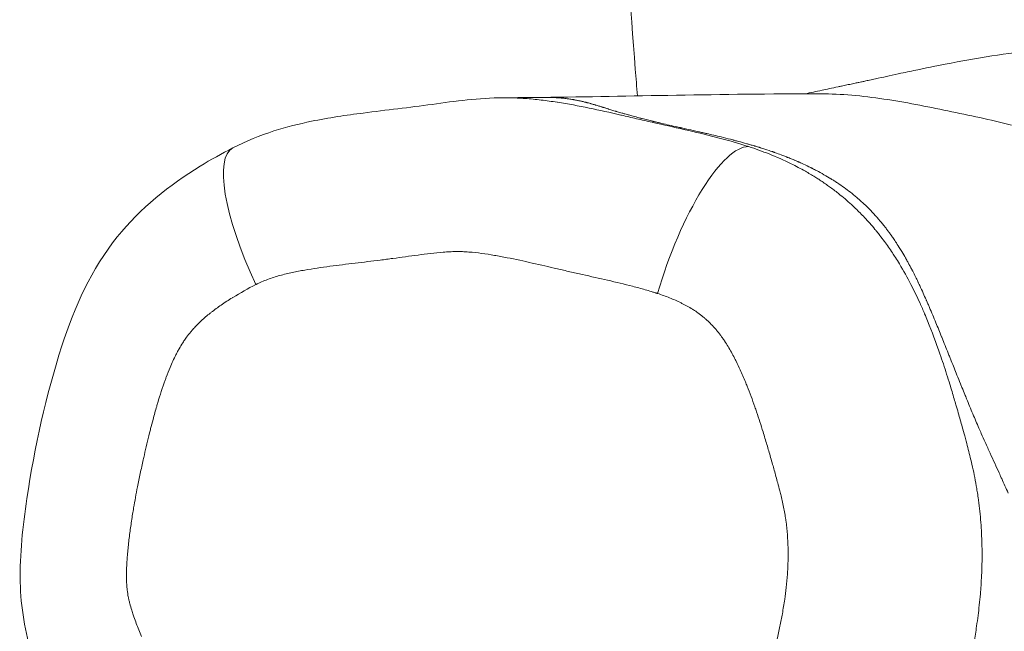
# Model space of a CAD drawing. Extents: x -48721 to -31920, y 17749 to 29629.
# Drawn here: x -39400 to -39319, y 23125 to 23175 of the extents above; entities that cross this region are included whole.
import ezdxf

# ---------------------------------------------------------------- set-up
doc = ezdxf.new("R2010")
doc.units = 0
doc.header["$MEASUREMENT"] = 0
doc.layers.add('外形線', color=7, linetype='CONTINUOUS', lineweight=18)

msp = doc.modelspace()

# ---------------------------------------------------------------- linework, layer by layer
at = {"layer": '外形線', "extrusion": (-2.21543e-16, -9.0189e-29, -1)}
msp.add_ellipse((-39376.602, 23153.579), major_axis=(-5.813, 11.291), ratio=0.277531, start_param=-1.428868, end_param=0, dxfattribs=at)
at = {"layer": '外形線'}
msp.add_ellipse((-39343.433, 23152.847), major_axis=(3.943, 12.072), ratio=0.295106, start_param=0.094341, end_param=1.666888, dxfattribs=at)
for points, knots in [([(-39349.018, 23169.162), (-39349.075, 23169.898), (-39349.133, 23170.635), (-39349.592, 23176.554), (-39349.969, 23181.753), (-39350.146, 23186.954)], [9.755679, 9.755679, 9.755679, 9.755679, 9.977433, 9.977433, 11.538613, 11.538613, 11.538613, 11.538613]), ([(-39335.149, 23169.332), (-39334.724, 23169.426), (-39334.275, 23169.524), (-39333.379, 23169.717), (-39332.967, 23169.805), (-39332.343, 23169.936), (-39332.254, 23169.954), (-39332.028, 23170.002), (-39331.878, 23170.033), (-39331.645, 23170.082), (-39331.565, 23170.098), (-39331.406, 23170.132), (-39331.325, 23170.149), (-39331.174, 23170.18), (-39331.102, 23170.195), (-39330.908, 23170.236), (-39330.805, 23170.258), (-39330.644, 23170.292), (-39330.588, 23170.304), (-39330.434, 23170.337), (-39330.343, 23170.356), (-39330.178, 23170.392), (-39330.117, 23170.405), (-39329.987, 23170.433), (-39329.916, 23170.449), (-39329.768, 23170.481), (-39329.69, 23170.498), (-39329.453, 23170.55), (-39329.29, 23170.585), (-39328.818, 23170.688), (-39328.512, 23170.755), (-39327.884, 23170.891), (-39327.562, 23170.961), (-39326.764, 23171.132), (-39326.309, 23171.229), (-39324.896, 23171.524), (-39323.998, 23171.705), (-39320.487, 23172.373), (-39318.037, 23172.752), (-39313.961, 23173.139), (-39312.325, 23173.225), (-39310.702, 23173.225)], [5.331527, 5.331527, 5.331527, 5.331527, 5.626259, 5.626259, 5.853318, 5.853318, 5.889148, 5.889148, 5.93831, 5.93831, 5.96266, 5.96266, 5.987129, 5.987129, 6.011614, 6.011614, 6.061212, 6.061212, 6.109678, 6.109678, 6.158393, 6.158393, 6.182687, 6.182687, 6.207034, 6.207034, 6.2314, 6.2314, 6.280424, 6.280424, 6.378302, 6.378302, 6.492764, 6.492764, 6.68156, 6.68156, 7.101121, 7.101121, 8.35928, 8.35928, 9.211453, 9.211453, 9.211453, 9.211453]), ([(-39382.415, 23164.87), (-39381.343, 23165.422), (-39380.183, 23165.895), (-39378.001, 23166.591), (-39376.963, 23166.85), (-39374.498, 23167.357), (-39373.067, 23167.566), (-39369.732, 23167.995), (-39367.857, 23168.202), (-39364.066, 23168.727), (-39362.093, 23168.993), (-39360.104, 23169.007)], [0, 0, 0, 0, 0.369853, 0.369853, 0.695093, 0.695093, 1.141367, 1.141367, 1.744701, 1.744701, 2.348789, 2.348789, 2.348789, 2.348789]), ([(-39353.753, 23168.744), (-39353.758, 23168.745), (-39353.763, 23168.746), (-39353.768, 23168.747), (-39353.773, 23168.748), (-39353.779, 23168.75), (-39353.785, 23168.751)], [0.4919870085, 0.4919870085, 0.4919870085, 0.4919870085, 0.492132188, 0.492132188, 0.492132188, 0.4922773676, 0.4922773676, 0.4922773676, 0.4922773676]), ([(-39333.88, 23169.333), (-39333.031, 23169.333), (-39332.175, 23169.293), (-39331.318, 23169.22), (-39330.433, 23169.145), (-39329.547, 23169.036), (-39328.659, 23168.904), (-39327.779, 23168.773), (-39326.898, 23168.62), (-39326.016, 23168.453)], [0.5005673, 0.5005673, 0.5005673, 0.5005673, 0.561629, 0.561629, 0.561629, 0.6245871, 0.6245871, 0.6245871, 0.686969, 0.686969, 0.686969, 0.686969]), ([(-39353.1, 23168.584), (-39353.101, 23168.584), (-39353.103, 23168.584), (-39353.105, 23168.585), (-39353.108, 23168.586), (-39353.111, 23168.587), (-39353.114, 23168.588)], [0.4863613016, 0.4863613016, 0.4863613016, 0.4863613016, 0.4863975965, 0.4863975965, 0.4863975965, 0.4864701863, 0.4864701863, 0.4864701863, 0.4864701863]), ([(-39345.413, 23166.528), (-39345.438, 23166.533), (-39345.463, 23166.539), (-39345.488, 23166.545), (-39345.513, 23166.55), (-39345.543, 23166.557), (-39345.571, 23166.563)], [0.4449488402, 0.4449488402, 0.4449488402, 0.4449488402, 0.4452391992, 0.4452391992, 0.4452391992, 0.4455295583, 0.4455295583, 0.4455295583, 0.4455295583]), ([(-39359.865, 23088.703), (-39364.251, 23088.757), (-39368.693, 23089.581), (-39376.85, 23092.583), (-39380.697, 23094.701), (-39385.966, 23098.76), (-39387.707, 23100.354), (-39390.539, 23103.581), (-39391.702, 23105.176), (-39393.382, 23108.175), (-39393.967, 23109.551), (-39395.367, 23113.463), (-39396.259, 23115.964), (-39397.877, 23119.891), (-39398.484, 23121.365), (-39399.578, 23124.862), (-39399.936, 23126.949), (-39400.019, 23131.329), (-39399.768, 23133.639), (-39398.781, 23140.18), (-39397.855, 23144.413), (-39395.51, 23151.72), (-39394.07, 23154.898), (-39390.07, 23159.87), (-39387.647, 23161.808), (-39384.229, 23163.9), (-39383.327, 23164.401), (-39382.415, 23164.87)], [0, 0, 0, 0, 1.347533, 1.347533, 2.663901, 2.663901, 3.373817, 3.373817, 3.962475, 3.962475, 4.408039, 4.408039, 5.213335, 5.213335, 5.691816, 5.691816, 6.314109, 6.314109, 7.005852, 7.005852, 8.300189, 8.300189, 9.313932, 9.313932, 10.221595, 10.221595, 10.536365, 10.536365, 10.536365, 10.536365]), ([(-39339.841, 23165.173), (-39339.866, 23165.18), (-39339.891, 23165.187), (-39339.915, 23165.194), (-39339.928, 23165.198), (-39339.94, 23165.201), (-39339.952, 23165.204)], [0.4252044238, 0.4252044238, 0.4252044238, 0.4252044238, 0.4254947829, 0.4254947829, 0.4254947829, 0.4256399624, 0.4256399624, 0.4256399624, 0.4256399624]), ([(-39338.884, 23164.888), (-39338.887, 23164.889), (-39338.897, 23164.892), (-39338.905, 23164.895), (-39338.912, 23164.897), (-39338.92, 23164.899), (-39338.928, 23164.902)], [0.4218652946, 0.4218652946, 0.4218652946, 0.4218652946, 0.4219378844, 0.4219378844, 0.4219378844, 0.4220104741, 0.4220104741, 0.4220104741, 0.4220104741]), ([(-39337.685, 23164.489), (-39337.718, 23164.501), (-39337.751, 23164.513), (-39337.785, 23164.525), (-39337.802, 23164.531), (-39337.825, 23164.539), (-39337.845, 23164.546)], [0.4176550882, 0.4176550882, 0.4176550882, 0.4176550882, 0.4179454472, 0.4179454472, 0.4179454472, 0.4180906268, 0.4180906268, 0.4180906268, 0.4180906268]), ([(-39363.469, 23156.3), (-39363.513, 23156.302), (-39363.557, 23156.303), (-39363.601, 23156.304), (-39363.645, 23156.305), (-39363.689, 23156.306), (-39363.733, 23156.307)], [0.0172946739, 0.0172946739, 0.0172946739, 0.0172946739, 0.017434147, 0.017434147, 0.017434147, 0.0175736202, 0.0175736202, 0.0175736202, 0.0175736202]), ([(-39326.852, 23155.733), (-39326.862, 23155.75), (-39326.871, 23155.767), (-39326.882, 23155.785), (-39326.964, 23155.929), (-39327.066, 23156.106), (-39327.191, 23156.314)], [0.36742297, 0.36742297, 0.36742297, 0.36742297, 0.367713329, 0.367713329, 0.367713329, 0.370036202, 0.370036202, 0.370036202, 0.370036202]), ([(-39325.707, 23153.497), (-39325.731, 23153.55), (-39325.756, 23153.602), (-39325.781, 23153.655), (-39325.793, 23153.681), (-39325.806, 23153.708), (-39325.819, 23153.734)], [0.3584218392, 0.3584218392, 0.3584218392, 0.3584218392, 0.3590025573, 0.3590025573, 0.3590025573, 0.3592929164, 0.3592929164, 0.3592929164, 0.3592929164]), ([(-39390.928, 23127.246), (-39390.879, 23127.061), (-39390.825, 23126.876), (-39390.768, 23126.692), (-39390.728, 23126.563), (-39390.686, 23126.434), (-39390.643, 23126.306)], [0.0304594879, 0.0304594879, 0.0304594879, 0.0304594879, 0.0310341958, 0.0310341958, 0.0310341958, 0.031439129, 0.031439129, 0.031439129, 0.031439129])]:
    msp.add_open_spline(points, degree=3, knots=knots, dxfattribs=at)
for points in [[(-39360.104, 23169.007), (-39359.017, 23169.015), (-39357.939, 23169.025), (-39356.868, 23169.038)], [(-39360.104, 23169.007), (-39359.949, 23169.008), (-39359.794, 23169.008), (-39359.639, 23169.005)], [(-39359.639, 23169.005), (-39359.631, 23169.005), (-39359.623, 23169.005), (-39359.615, 23169.005)], [(-39359.615, 23169.005), (-39359.176, 23168.999), (-39358.736, 23168.979), (-39358.295, 23168.948)], [(-39358.295, 23168.948), (-39358.291, 23168.947), (-39358.286, 23168.947), (-39358.282, 23168.947)], [(-39358.282, 23168.947), (-39357.839, 23168.915), (-39357.395, 23168.872), (-39356.954, 23168.82)], [(-39356.954, 23168.82), (-39356.512, 23168.768), (-39356.071, 23168.707), (-39355.632, 23168.639)], [(-39356.868, 23169.038), (-39349.505, 23169.125), (-39342.34, 23169.333), (-39333.881, 23169.333)], [(-39356.606, 23169.039), (-39356.692, 23169.039), (-39356.78, 23169.039), (-39356.868, 23169.038)], [(-39356.329, 23169.037), (-39356.42, 23169.038), (-39356.512, 23169.039), (-39356.606, 23169.039)], [(-39356.248, 23169.035), (-39356.274, 23169.036), (-39356.302, 23169.036), (-39356.329, 23169.037)], [(-39356.199, 23169.034), (-39356.214, 23169.034), (-39356.231, 23169.035), (-39356.248, 23169.035)], [(-39356.082, 23169.031), (-39356.121, 23169.032), (-39356.16, 23169.033), (-39356.199, 23169.034)], [(-39355.618, 23169.008), (-39355.772, 23169.018), (-39355.927, 23169.025), (-39356.082, 23169.031)], [(-39355.503, 23169), (-39355.541, 23169.003), (-39355.58, 23169.005), (-39355.618, 23169.008)], [(-39355.474, 23168.998), (-39355.483, 23168.998), (-39355.493, 23168.999), (-39355.503, 23169)], [(-39355.446, 23168.995), (-39355.454, 23168.996), (-39355.464, 23168.997), (-39355.474, 23168.998)], [(-39355.397, 23168.992), (-39355.413, 23168.993), (-39355.429, 23168.994), (-39355.446, 23168.995)], [(-39355.204, 23168.974), (-39355.268, 23168.981), (-39355.332, 23168.986), (-39355.397, 23168.992)], [(-39355.173, 23168.971), (-39355.183, 23168.972), (-39355.193, 23168.973), (-39355.204, 23168.974)], [(-39354.827, 23168.932), (-39354.94, 23168.947), (-39355.056, 23168.96), (-39355.173, 23168.971)], [(-39354.745, 23168.921), (-39354.771, 23168.925), (-39354.796, 23168.928), (-39354.827, 23168.932)], [(-39354.666, 23168.91), (-39354.692, 23168.914), (-39354.719, 23168.918), (-39354.745, 23168.921)], [(-39354.504, 23168.886), (-39354.559, 23168.895), (-39354.612, 23168.903), (-39354.666, 23168.91)], [(-39354.34, 23168.859), (-39354.395, 23168.869), (-39354.45, 23168.878), (-39354.504, 23168.886)], [(-39354.298, 23168.852), (-39354.312, 23168.854), (-39354.326, 23168.857), (-39354.34, 23168.859)], [(-39354.257, 23168.845), (-39354.269, 23168.847), (-39354.284, 23168.85), (-39354.298, 23168.852)], [(-39354.232, 23168.84), (-39354.24, 23168.842), (-39354.249, 23168.843), (-39354.257, 23168.845)], [(-39354.187, 23168.832), (-39354.202, 23168.835), (-39354.217, 23168.838), (-39354.232, 23168.84)], [(-39353.898, 23168.775), (-39353.997, 23168.796), (-39354.093, 23168.815), (-39354.187, 23168.832)], [(-39353.823, 23168.759), (-39353.848, 23168.765), (-39353.873, 23168.77), (-39353.898, 23168.775)], [(-39353.785, 23168.751), (-39353.798, 23168.754), (-39353.81, 23168.757), (-39353.823, 23168.759)], [(-39353.627, 23168.716), (-39353.671, 23168.726), (-39353.713, 23168.735), (-39353.753, 23168.744)], [(-39333.881, 23169.333), (-39333.881, 23169.333), (-39333.881, 23169.333), (-39333.88, 23169.333)], [(-39355.632, 23168.639), (-39355.625, 23168.638), (-39355.618, 23168.637), (-39355.61, 23168.636)], [(-39355.61, 23168.636), (-39354.738, 23168.5), (-39353.87, 23168.337), (-39353.007, 23168.159)], [(-39353.375, 23168.655), (-39353.465, 23168.677), (-39353.549, 23168.698), (-39353.627, 23168.716)], [(-39353.346, 23168.648), (-39353.356, 23168.65), (-39353.366, 23168.653), (-39353.375, 23168.655)], [(-39353.311, 23168.639), (-39353.32, 23168.641), (-39353.333, 23168.645), (-39353.346, 23168.648)], [(-39353.283, 23168.632), (-39353.293, 23168.634), (-39353.302, 23168.637), (-39353.311, 23168.639)], [(-39353.222, 23168.616), (-39353.244, 23168.622), (-39353.264, 23168.627), (-39353.283, 23168.632)], [(-39353.152, 23168.598), (-39353.177, 23168.604), (-39353.2, 23168.61), (-39353.222, 23168.616)], [(-39353.114, 23168.588), (-39353.127, 23168.591), (-39353.14, 23168.594), (-39353.152, 23168.598)], [(-39353.094, 23168.582), (-39353.097, 23168.583), (-39353.098, 23168.583), (-39353.1, 23168.584)], [(-39353.068, 23168.575), (-39353.076, 23168.577), (-39353.085, 23168.58), (-39353.094, 23168.582)], [(-39352.914, 23168.533), (-39352.948, 23168.542), (-39352.999, 23168.556), (-39353.068, 23168.575)], [(-39353.007, 23168.159), (-39352.135, 23167.979), (-39351.266, 23167.783), (-39350.398, 23167.583)], [(-39352.875, 23168.522), (-39352.883, 23168.524), (-39352.896, 23168.528), (-39352.914, 23168.533)], [(-39352.873, 23168.521), (-39352.875, 23168.522), (-39352.875, 23168.522), (-39352.875, 23168.522)], [(-39352.863, 23168.518), (-39352.866, 23168.519), (-39352.87, 23168.52), (-39352.873, 23168.521)], [(-39352.844, 23168.513), (-39352.85, 23168.515), (-39352.857, 23168.517), (-39352.863, 23168.518)], [(-39352.806, 23168.502), (-39352.818, 23168.506), (-39352.831, 23168.509), (-39352.844, 23168.513)], [(-39352.533, 23168.423), (-39352.615, 23168.447), (-39352.705, 23168.474), (-39352.806, 23168.502)], [(-39352.473, 23168.405), (-39352.493, 23168.411), (-39352.512, 23168.417), (-39352.533, 23168.423)], [(-39352.445, 23168.397), (-39352.454, 23168.4), (-39352.464, 23168.403), (-39352.473, 23168.405)], [(-39352.431, 23168.393), (-39352.435, 23168.394), (-39352.44, 23168.395), (-39352.445, 23168.397)], [(-39352.423, 23168.39), (-39352.426, 23168.391), (-39352.429, 23168.392), (-39352.431, 23168.393)], [(-39352.414, 23168.388), (-39352.417, 23168.389), (-39352.42, 23168.39), (-39352.423, 23168.39)], [(-39352.269, 23168.344), (-39352.316, 23168.358), (-39352.365, 23168.373), (-39352.414, 23168.388)], [(-39351.992, 23168.26), (-39352.081, 23168.287), (-39352.174, 23168.315), (-39352.269, 23168.344)], [(-39351.959, 23168.249), (-39351.97, 23168.253), (-39351.981, 23168.256), (-39351.992, 23168.26)], [(-39351.92, 23168.237), (-39351.933, 23168.242), (-39351.948, 23168.246), (-39351.959, 23168.249)], [(-39351.842, 23168.213), (-39351.868, 23168.221), (-39351.894, 23168.229), (-39351.92, 23168.237)], [(-39351.696, 23168.168), (-39351.744, 23168.183), (-39351.793, 23168.198), (-39351.842, 23168.213)], [(-39351.689, 23168.166), (-39351.691, 23168.167), (-39351.693, 23168.167), (-39351.696, 23168.168)], [(-39351.537, 23168.119), (-39351.587, 23168.135), (-39351.638, 23168.15), (-39351.689, 23168.166)], [(-39351.463, 23168.096), (-39351.487, 23168.104), (-39351.512, 23168.112), (-39351.537, 23168.119)], [(-39351.444, 23168.09), (-39351.45, 23168.092), (-39351.456, 23168.094), (-39351.463, 23168.096)], [(-39351.423, 23168.084), (-39351.43, 23168.086), (-39351.438, 23168.089), (-39351.444, 23168.09)], [(-39351.38, 23168.071), (-39351.395, 23168.075), (-39351.409, 23168.08), (-39351.423, 23168.084)], [(-39351.038, 23167.966), (-39351.153, 23168.001), (-39351.267, 23168.036), (-39351.38, 23168.071)], [(-39350.866, 23167.914), (-39350.923, 23167.931), (-39350.981, 23167.949), (-39351.038, 23167.966)], [(-39326.016, 23168.453), (-39325.14, 23168.286), (-39324.263, 23168.106), (-39323.384, 23167.924)], [(-39350.842, 23167.907), (-39350.85, 23167.909), (-39350.858, 23167.912), (-39350.866, 23167.914)], [(-39350.818, 23167.9), (-39350.826, 23167.902), (-39350.834, 23167.904), (-39350.842, 23167.907)], [(-39350.77, 23167.885), (-39350.786, 23167.89), (-39350.802, 23167.895), (-39350.818, 23167.9)], [(-39350.673, 23167.856), (-39350.705, 23167.866), (-39350.738, 23167.876), (-39350.77, 23167.885)], [(-39350.276, 23167.74), (-39350.411, 23167.779), (-39350.543, 23167.818), (-39350.673, 23167.856)], [(-39350.398, 23167.583), (-39350.375, 23167.577), (-39350.352, 23167.572), (-39350.33, 23167.567)], [(-39350.33, 23167.567), (-39349.918, 23167.472), (-39349.508, 23167.376), (-39349.097, 23167.281)], [(-39350.173, 23167.71), (-39350.21, 23167.72), (-39350.243, 23167.73), (-39350.276, 23167.74)], [(-39350.063, 23167.678), (-39350.1, 23167.689), (-39350.137, 23167.699), (-39350.173, 23167.71)], [(-39349.838, 23167.614), (-39349.914, 23167.636), (-39349.989, 23167.657), (-39350.063, 23167.678)], [(-39349.745, 23167.588), (-39349.776, 23167.597), (-39349.807, 23167.605), (-39349.838, 23167.614)], [(-39349.371, 23167.485), (-39349.497, 23167.519), (-39349.622, 23167.554), (-39349.745, 23167.588)], [(-39348.873, 23167.351), (-39349.047, 23167.397), (-39349.213, 23167.442), (-39349.371, 23167.485)], [(-39349.097, 23167.281), (-39348.663, 23167.18), (-39348.229, 23167.08), (-39347.794, 23166.981)], [(-39348.619, 23167.285), (-39348.705, 23167.307), (-39348.79, 23167.33), (-39348.873, 23167.351)], [(-39347.74, 23167.064), (-39348.051, 23167.14), (-39348.344, 23167.214), (-39348.619, 23167.285)], [(-39323.384, 23167.924), (-39322.508, 23167.742), (-39321.628, 23167.558), (-39320.755, 23167.367)], [(-39321.412, 23167.509), (-39321.412, 23167.509), (-39321.412, 23167.509), (-39321.412, 23167.509)], [(-39320.755, 23167.367), (-39319.876, 23167.174), (-39319.001, 23166.973), (-39318.136, 23166.748)], [(-39347.794, 23166.981), (-39347.764, 23166.974), (-39347.734, 23166.968), (-39347.704, 23166.961)], [(-39347.663, 23167.045), (-39347.689, 23167.052), (-39347.714, 23167.058), (-39347.74, 23167.064)], [(-39347.704, 23166.961), (-39346.865, 23166.77), (-39346.024, 23166.585), (-39345.184, 23166.394)], [(-39347.586, 23167.027), (-39347.61, 23167.032), (-39347.637, 23167.039), (-39347.663, 23167.045)], [(-39347.446, 23166.993), (-39347.493, 23167.004), (-39347.54, 23167.016), (-39347.586, 23167.027)], [(-39347.411, 23166.985), (-39347.423, 23166.987), (-39347.434, 23166.99), (-39347.446, 23166.993)], [(-39347.157, 23166.924), (-39347.243, 23166.945), (-39347.328, 23166.965), (-39347.411, 23166.985)], [(-39346.552, 23166.784), (-39346.76, 23166.832), (-39346.962, 23166.878), (-39347.157, 23166.924)], [(-39345.907, 23166.638), (-39346.129, 23166.688), (-39346.343, 23166.736), (-39346.552, 23166.784)], [(-39345.571, 23166.563), (-39345.685, 23166.588), (-39345.797, 23166.613), (-39345.907, 23166.638)], [(-39345.262, 23166.494), (-39345.313, 23166.505), (-39345.363, 23166.517), (-39345.413, 23166.528)], [(-39344.825, 23166.397), (-39344.973, 23166.43), (-39345.119, 23166.462), (-39345.262, 23166.494)], [(-39345.184, 23166.394), (-39345.147, 23166.386), (-39345.11, 23166.377), (-39345.074, 23166.369)], [(-39345.074, 23166.369), (-39344.24, 23166.178), (-39343.407, 23165.981), (-39342.577, 23165.766)], [(-39343.976, 23166.207), (-39344.268, 23166.273), (-39344.551, 23166.336), (-39344.825, 23166.397)], [(-39343.635, 23166.129), (-39343.75, 23166.155), (-39343.864, 23166.181), (-39343.976, 23166.207)], [(-39343.462, 23166.089), (-39343.52, 23166.103), (-39343.578, 23166.116), (-39343.635, 23166.129)], [(-39343.374, 23166.069), (-39343.403, 23166.076), (-39343.433, 23166.083), (-39343.462, 23166.089)], [(-39343.33, 23166.059), (-39343.345, 23166.063), (-39343.36, 23166.066), (-39343.374, 23166.069)], [(-39343.291, 23166.05), (-39343.304, 23166.053), (-39343.316, 23166.056), (-39343.33, 23166.059)], [(-39342.1, 23165.768), (-39342.523, 23165.871), (-39342.921, 23165.965), (-39343.291, 23166.05)], [(-39342.577, 23165.766), (-39341.711, 23165.541), (-39340.849, 23165.297), (-39339.992, 23165.023)], [(-39341.328, 23165.575), (-39341.594, 23165.643), (-39341.852, 23165.707), (-39342.1, 23165.768)], [(-39341.146, 23165.528), (-39341.207, 23165.544), (-39341.268, 23165.559), (-39341.328, 23165.575)], [(-39341.101, 23165.516), (-39341.116, 23165.52), (-39341.131, 23165.524), (-39341.146, 23165.528)], [(-39341.061, 23165.506), (-39341.074, 23165.509), (-39341.085, 23165.512), (-39341.101, 23165.516)], [(-39340.984, 23165.485), (-39341.01, 23165.492), (-39341.036, 23165.499), (-39341.061, 23165.506)], [(-39340.666, 23165.401), (-39340.774, 23165.43), (-39340.88, 23165.458), (-39340.984, 23165.485)], [(-39339.988, 23165.215), (-39340.223, 23165.281), (-39340.449, 23165.343), (-39340.666, 23165.401)], [(-39339.992, 23165.023), (-39339.942, 23165.007), (-39339.893, 23164.991), (-39339.843, 23164.975)], [(-39339.97, 23165.209), (-39339.976, 23165.211), (-39339.981, 23165.213), (-39339.988, 23165.215)], [(-39339.952, 23165.204), (-39339.958, 23165.206), (-39339.964, 23165.208), (-39339.97, 23165.209)], [(-39339.843, 23164.975), (-39339.269, 23164.789), (-39338.703, 23164.586), (-39338.145, 23164.364)], [(-39339.689, 23165.129), (-39339.741, 23165.144), (-39339.791, 23165.159), (-39339.841, 23165.173)], [(-39339.365, 23165.034), (-39339.477, 23165.068), (-39339.585, 23165.099), (-39339.689, 23165.129)], [(-39339.323, 23165.022), (-39339.337, 23165.026), (-39339.351, 23165.03), (-39339.365, 23165.034)], [(-39339.018, 23164.93), (-39339.123, 23164.962), (-39339.225, 23164.993), (-39339.323, 23165.022)], [(-39338.928, 23164.902), (-39338.958, 23164.911), (-39338.988, 23164.92), (-39339.018, 23164.93)], [(-39338.865, 23164.882), (-39338.871, 23164.884), (-39338.878, 23164.886), (-39338.884, 23164.888)], [(-39338.771, 23164.853), (-39338.807, 23164.864), (-39338.838, 23164.874), (-39338.865, 23164.882)], [(-39338.132, 23164.644), (-39338.416, 23164.74), (-39338.629, 23164.808), (-39338.771, 23164.853)], [(-39338.145, 23164.364), (-39337.529, 23164.12), (-39336.921, 23163.852), (-39336.326, 23163.559)], [(-39337.906, 23164.567), (-39337.986, 23164.594), (-39338.061, 23164.62), (-39338.132, 23164.644)], [(-39337.845, 23164.546), (-39337.866, 23164.553), (-39337.886, 23164.56), (-39337.906, 23164.567)], [(-39336.737, 23164.136), (-39336.977, 23164.23), (-39337.292, 23164.35), (-39337.685, 23164.489)], [(-39336.704, 23164.123), (-39336.719, 23164.128), (-39336.727, 23164.132), (-39336.737, 23164.136)], [(-39336.66, 23164.105), (-39336.675, 23164.111), (-39336.689, 23164.117), (-39336.704, 23164.123)], [(-39336.574, 23164.071), (-39336.602, 23164.082), (-39336.631, 23164.094), (-39336.66, 23164.105)], [(-39336.405, 23164.003), (-39336.46, 23164.025), (-39336.517, 23164.048), (-39336.574, 23164.071)], [(-39336.084, 23163.869), (-39336.187, 23163.913), (-39336.294, 23163.958), (-39336.405, 23164.003)], [(-39336.058, 23163.859), (-39336.067, 23163.862), (-39336.075, 23163.866), (-39336.084, 23163.869)], [(-39336.326, 23163.559), (-39335.929, 23163.364), (-39335.537, 23163.158), (-39335.15, 23162.939)], [(-39335.784, 23163.74), (-39335.873, 23163.779), (-39335.964, 23163.818), (-39336.058, 23163.859)], [(-39335.713, 23163.709), (-39335.736, 23163.719), (-39335.76, 23163.73), (-39335.784, 23163.74)], [(-39335.64, 23163.677), (-39335.668, 23163.689), (-39335.689, 23163.699), (-39335.713, 23163.709)], [(-39335.476, 23163.603), (-39335.53, 23163.628), (-39335.585, 23163.652), (-39335.64, 23163.677)], [(-39334.855, 23163.311), (-39335.053, 23163.408), (-39335.26, 23163.505), (-39335.476, 23163.603)], [(-39334.709, 23163.239), (-39334.757, 23163.263), (-39334.806, 23163.287), (-39334.855, 23163.311)], [(-39334.637, 23163.203), (-39334.661, 23163.215), (-39334.685, 23163.227), (-39334.709, 23163.239)], [(-39334.557, 23163.163), (-39334.585, 23163.177), (-39334.613, 23163.192), (-39334.637, 23163.203)], [(-39334.23, 23162.994), (-39334.337, 23163.051), (-39334.446, 23163.107), (-39334.557, 23163.163)], [(-39335.15, 23162.939), (-39334.883, 23162.788), (-39334.619, 23162.631), (-39334.357, 23162.468)], [(-39334.357, 23162.468), (-39334.253, 23162.404), (-39334.15, 23162.338), (-39334.048, 23162.272)], [(-39333.612, 23162.656), (-39333.81, 23162.769), (-39334.016, 23162.882), (-39334.23, 23162.994)], [(-39334.048, 23162.272), (-39333.8, 23162.111), (-39333.553, 23161.944), (-39333.31, 23161.772)], [(-39333.043, 23162.319), (-39333.225, 23162.431), (-39333.414, 23162.544), (-39333.612, 23162.656)], [(-39333.023, 23162.307), (-39333.029, 23162.311), (-39333.036, 23162.315), (-39333.043, 23162.319)], [(-39332.775, 23162.152), (-39332.856, 23162.204), (-39332.939, 23162.256), (-39333.023, 23162.307)], [(-39333.31, 23161.772), (-39333.199, 23161.693), (-39333.089, 23161.614), (-39332.98, 23161.533)], [(-39332.98, 23161.533), (-39332.735, 23161.352), (-39332.497, 23161.167), (-39332.262, 23160.978)], [(-39332.646, 23162.069), (-39332.689, 23162.097), (-39332.732, 23162.124), (-39332.775, 23162.152)], [(-39332.576, 23162.023), (-39332.6, 23162.039), (-39332.625, 23162.055), (-39332.646, 23162.069)], [(-39332.504, 23161.976), (-39332.528, 23161.992), (-39332.552, 23162.007), (-39332.576, 23162.023)], [(-39331.95, 23161.593), (-39332.129, 23161.722), (-39332.314, 23161.85), (-39332.504, 23161.976)], [(-39331.425, 23161.199), (-39331.597, 23161.334), (-39331.77, 23161.464), (-39331.95, 23161.593)], [(-39332.262, 23160.978), (-39332.087, 23160.835), (-39331.914, 23160.69), (-39331.741, 23160.54)], [(-39330.909, 23160.779), (-39331.08, 23160.924), (-39331.252, 23161.064), (-39331.425, 23161.199)], [(-39330.845, 23160.725), (-39330.867, 23160.743), (-39330.888, 23160.761), (-39330.909, 23160.779)], [(-39330.788, 23160.675), (-39330.807, 23160.692), (-39330.824, 23160.707), (-39330.845, 23160.725)], [(-39330.674, 23160.576), (-39330.712, 23160.609), (-39330.75, 23160.642), (-39330.788, 23160.675)], [(-39331.741, 23160.54), (-39331.567, 23160.389), (-39331.394, 23160.233), (-39331.226, 23160.077)], [(-39331.226, 23160.077), (-39331.151, 23160.007), (-39331.077, 23159.937), (-39331.003, 23159.866)], [(-39331.003, 23159.866), (-39330.752, 23159.625), (-39330.507, 23159.378), (-39330.269, 23159.124)], [(-39330.445, 23160.369), (-39330.522, 23160.44), (-39330.598, 23160.508), (-39330.674, 23160.576)], [(-39330.41, 23160.337), (-39330.422, 23160.348), (-39330.433, 23160.359), (-39330.445, 23160.369)], [(-39329.521, 23159.449), (-39329.818, 23159.77), (-39330.115, 23160.065), (-39330.41, 23160.337)], [(-39330.269, 23159.124), (-39329.97, 23158.807), (-39329.681, 23158.479), (-39329.4, 23158.14)], [(-39329.405, 23159.323), (-39329.443, 23159.365), (-39329.482, 23159.407), (-39329.521, 23159.449)], [(-39329.347, 23159.259), (-39329.366, 23159.28), (-39329.385, 23159.302), (-39329.405, 23159.323)], [(-39329.318, 23159.227), (-39329.327, 23159.237), (-39329.337, 23159.248), (-39329.347, 23159.259)], [(-39329.303, 23159.21), (-39329.308, 23159.216), (-39329.313, 23159.221), (-39329.318, 23159.227)], [(-39329.289, 23159.194), (-39329.293, 23159.199), (-39329.299, 23159.205), (-39329.303, 23159.21)], [(-39329.09, 23158.966), (-39329.157, 23159.044), (-39329.223, 23159.12), (-39329.289, 23159.194)], [(-39328.678, 23158.468), (-39328.818, 23158.643), (-39328.955, 23158.809), (-39329.09, 23158.966)], [(-39328.625, 23158.401), (-39328.643, 23158.423), (-39328.66, 23158.446), (-39328.678, 23158.468)], [(-39328.599, 23158.368), (-39328.606, 23158.377), (-39328.616, 23158.39), (-39328.625, 23158.401)], [(-39328.578, 23158.341), (-39328.585, 23158.35), (-39328.592, 23158.359), (-39328.599, 23158.368)], [(-39328.49, 23158.228), (-39328.52, 23158.266), (-39328.549, 23158.304), (-39328.578, 23158.341)], [(-39328.307, 23157.985), (-39328.37, 23158.07), (-39328.431, 23158.151), (-39328.49, 23158.228)], [(-39329.4, 23158.14), (-39329.35, 23158.08), (-39329.3, 23158.019), (-39329.25, 23157.958)], [(-39329.25, 23157.958), (-39329.165, 23157.853), (-39329.081, 23157.747), (-39328.998, 23157.641)], [(-39328.998, 23157.641), (-39328.872, 23157.479), (-39328.748, 23157.316), (-39328.626, 23157.15)], [(-39328.293, 23157.966), (-39328.297, 23157.973), (-39328.302, 23157.979), (-39328.307, 23157.985)], [(-39328.113, 23157.719), (-39328.174, 23157.805), (-39328.234, 23157.887), (-39328.293, 23157.966)], [(-39328.012, 23157.577), (-39328.046, 23157.625), (-39328.079, 23157.673), (-39328.113, 23157.719)], [(-39327.987, 23157.541), (-39327.995, 23157.553), (-39328.004, 23157.565), (-39328.012, 23157.577)], [(-39327.963, 23157.507), (-39327.968, 23157.514), (-39327.978, 23157.528), (-39327.987, 23157.541)], [(-39327.933, 23157.463), (-39327.943, 23157.478), (-39327.953, 23157.493), (-39327.963, 23157.507)], [(-39327.398, 23156.65), (-39327.625, 23157.013), (-39327.807, 23157.281), (-39327.933, 23157.463)], [(-39328.626, 23157.15), (-39328.397, 23156.84), (-39328.174, 23156.521), (-39327.96, 23156.199)], [(-39327.191, 23156.314), (-39327.254, 23156.418), (-39327.322, 23156.529), (-39327.398, 23156.65)], [(-39369.207, 23155.74), (-39369.38, 23155.716), (-39369.553, 23155.693), (-39369.726, 23155.671)], [(-39368.168, 23155.882), (-39368.514, 23155.834), (-39368.86, 23155.786), (-39369.207, 23155.74)], [(-39367.129, 23156.024), (-39367.476, 23155.978), (-39367.822, 23155.93), (-39368.168, 23155.882)], [(-39366.089, 23156.154), (-39366.436, 23156.114), (-39366.783, 23156.07), (-39367.129, 23156.024)], [(-39365.046, 23156.257), (-39365.394, 23156.23), (-39365.742, 23156.194), (-39366.089, 23156.154)], [(-39364.522, 23156.29), (-39364.697, 23156.282), (-39364.871, 23156.27), (-39365.046, 23156.257)], [(-39363.997, 23156.307), (-39364.172, 23156.305), (-39364.347, 23156.299), (-39364.522, 23156.29)], [(-39363.733, 23156.307), (-39363.821, 23156.308), (-39363.909, 23156.308), (-39363.997, 23156.307)], [(-39362.938, 23156.27), (-39363.115, 23156.283), (-39363.292, 23156.294), (-39363.469, 23156.3)], [(-39361.877, 23156.156), (-39362.229, 23156.203), (-39362.584, 23156.243), (-39362.938, 23156.27)], [(-39360.825, 23155.995), (-39361.174, 23156.055), (-39361.525, 23156.109), (-39361.877, 23156.156)], [(-39359.779, 23155.803), (-39360.127, 23155.871), (-39360.475, 23155.936), (-39360.825, 23155.995)], [(-39357.699, 23155.359), (-39358.391, 23155.515), (-39359.083, 23155.666), (-39359.779, 23155.803)], [(-39327.96, 23156.199), (-39327.877, 23156.074), (-39327.796, 23155.949), (-39327.716, 23155.824)], [(-39327.716, 23155.824), (-39327.603, 23155.647), (-39327.492, 23155.468), (-39327.383, 23155.288)], [(-39326.838, 23155.708), (-39326.842, 23155.716), (-39326.847, 23155.724), (-39326.852, 23155.733)], [(-39375.446, 23154.946), (-39375.792, 23154.894), (-39376.138, 23154.839), (-39376.482, 23154.778)], [(-39374.408, 23155.093), (-39374.755, 23155.047), (-39375.101, 23154.998), (-39375.446, 23154.946)], [(-39372.328, 23155.352), (-39373.022, 23155.269), (-39373.715, 23155.185), (-39374.408, 23155.093)], [(-39370.246, 23155.604), (-39370.94, 23155.517), (-39371.634, 23155.435), (-39372.328, 23155.352)], [(-39369.726, 23155.671), (-39369.9, 23155.648), (-39370.073, 23155.626), (-39370.246, 23155.604)], [(-39355.626, 23154.881), (-39356.316, 23155.042), (-39357.007, 23155.203), (-39357.699, 23155.359)], [(-39327.383, 23155.288), (-39327.045, 23154.73), (-39326.731, 23154.164), (-39326.435, 23153.591)], [(-39326.831, 23155.695), (-39326.833, 23155.699), (-39326.835, 23155.703), (-39326.838, 23155.708)], [(-39326.821, 23155.678), (-39326.825, 23155.684), (-39326.829, 23155.691), (-39326.831, 23155.695)], [(-39326.736, 23155.525), (-39326.764, 23155.575), (-39326.792, 23155.626), (-39326.821, 23155.678)], [(-39326.595, 23155.268), (-39326.64, 23155.351), (-39326.687, 23155.437), (-39326.736, 23155.525)], [(-39326.575, 23155.231), (-39326.582, 23155.243), (-39326.588, 23155.255), (-39326.595, 23155.268)], [(-39326.427, 23154.953), (-39326.475, 23155.043), (-39326.524, 23155.136), (-39326.575, 23155.231)], [(-39326.358, 23154.82), (-39326.38, 23154.864), (-39326.404, 23154.908), (-39326.427, 23154.953)], [(-39379.051, 23154.177), (-39379.219, 23154.124), (-39379.386, 23154.067), (-39379.552, 23154.006)], [(-39378.542, 23154.327), (-39378.712, 23154.28), (-39378.882, 23154.231), (-39379.051, 23154.177)], [(-39377.515, 23154.577), (-39377.858, 23154.503), (-39378.201, 23154.421), (-39378.542, 23154.327)], [(-39376.482, 23154.778), (-39376.827, 23154.717), (-39377.171, 23154.651), (-39377.515, 23154.577)], [(-39354.589, 23154.642), (-39354.935, 23154.721), (-39355.28, 23154.801), (-39355.626, 23154.881)], [(-39354.07, 23154.524), (-39354.243, 23154.563), (-39354.416, 23154.603), (-39354.589, 23154.642)], [(-39353.552, 23154.407), (-39353.725, 23154.446), (-39353.898, 23154.485), (-39354.07, 23154.524)], [(-39351.476, 23153.94), (-39352.167, 23154.099), (-39352.86, 23154.252), (-39353.552, 23154.407)], [(-39326.324, 23154.755), (-39326.335, 23154.777), (-39326.346, 23154.798), (-39326.358, 23154.82)], [(-39326.286, 23154.682), (-39326.3, 23154.707), (-39326.313, 23154.734), (-39326.324, 23154.755)], [(-39325.853, 23153.806), (-39325.986, 23154.084), (-39326.13, 23154.377), (-39326.286, 23154.682)], [(-39380.526, 23153.579), (-39381.168, 23153.248), (-39381.8, 23152.899), (-39382.415, 23152.522)], [(-39380.496, 23153.594), (-39380.506, 23153.589), (-39380.516, 23153.584), (-39380.526, 23153.579)], [(-39380.482, 23153.602), (-39380.486, 23153.599), (-39380.491, 23153.597), (-39380.496, 23153.594)], [(-39380.467, 23153.61), (-39380.472, 23153.607), (-39380.477, 23153.604), (-39380.482, 23153.602)], [(-39380.407, 23153.64), (-39380.427, 23153.63), (-39380.447, 23153.62), (-39380.467, 23153.61)], [(-39380.287, 23153.698), (-39380.327, 23153.679), (-39380.367, 23153.66), (-39380.407, 23153.64)], [(-39380.045, 23153.809), (-39380.126, 23153.773), (-39380.207, 23153.737), (-39380.287, 23153.698)], [(-39379.552, 23154.006), (-39379.718, 23153.945), (-39379.882, 23153.879), (-39380.045, 23153.809)], [(-39349.408, 23153.439), (-39350.095, 23153.618), (-39350.785, 23153.782), (-39351.476, 23153.94)], [(-39348.379, 23153.159), (-39348.721, 23153.257), (-39349.064, 23153.35), (-39349.408, 23153.439)], [(-39326.435, 23153.591), (-39326.171, 23153.079), (-39325.921, 23152.562), (-39325.683, 23152.037)], [(-39325.819, 23153.734), (-39325.831, 23153.761), (-39325.842, 23153.783), (-39325.853, 23153.806)], [(-39325.421, 23152.877), (-39325.513, 23153.081), (-39325.608, 23153.288), (-39325.707, 23153.497)], [(-39382.459, 23152.495), (-39382.773, 23152.302), (-39383.083, 23152.101), (-39383.388, 23151.89)], [(-39382.415, 23152.522), (-39382.429, 23152.513), (-39382.444, 23152.504), (-39382.459, 23152.495)], [(-39347.868, 23153.007), (-39348.038, 23153.059), (-39348.209, 23153.11), (-39348.379, 23153.159)], [(-39347.612, 23152.928), (-39347.697, 23152.955), (-39347.782, 23152.981), (-39347.868, 23153.007)], [(-39347.485, 23152.888), (-39347.527, 23152.902), (-39347.57, 23152.915), (-39347.612, 23152.928)], [(-39347.453, 23152.878), (-39347.464, 23152.881), (-39347.474, 23152.885), (-39347.485, 23152.888)], [(-39347.421, 23152.868), (-39347.432, 23152.871), (-39347.442, 23152.874), (-39347.453, 23152.878)], [(-39347.357, 23152.847), (-39347.379, 23152.854), (-39347.4, 23152.861), (-39347.421, 23152.868)], [(-39346.365, 23152.489), (-39346.691, 23152.619), (-39347.022, 23152.737), (-39347.357, 23152.847)], [(-39345.402, 23152.062), (-39345.717, 23152.217), (-39346.038, 23152.359), (-39346.365, 23152.489)], [(-39325.182, 23152.339), (-39325.259, 23152.516), (-39325.339, 23152.695), (-39325.421, 23152.877)], [(-39383.388, 23151.89), (-39383.665, 23151.7), (-39383.937, 23151.501), (-39384.203, 23151.292)], [(-39345.336, 23152.029), (-39345.358, 23152.04), (-39345.38, 23152.051), (-39345.402, 23152.062)], [(-39344.476, 23151.549), (-39344.756, 23151.724), (-39345.044, 23151.883), (-39345.336, 23152.029)], [(-39325.683, 23152.037), (-39325.552, 23151.748), (-39325.424, 23151.457), (-39325.299, 23151.163)], [(-39325.154, 23152.276), (-39325.163, 23152.297), (-39325.172, 23152.318), (-39325.182, 23152.339)], [(-39325.026, 23151.983), (-39325.068, 23152.079), (-39325.111, 23152.177), (-39325.154, 23152.276)], [(-39324.964, 23151.838), (-39324.985, 23151.886), (-39325.005, 23151.934), (-39325.026, 23151.983)], [(-39324.901, 23151.692), (-39324.924, 23151.744), (-39324.943, 23151.79), (-39324.964, 23151.838)], [(-39324.374, 23150.436), (-39324.546, 23150.852), (-39324.721, 23151.271), (-39324.901, 23151.692)], [(-39384.284, 23151.228), (-39384.542, 23151.022), (-39384.795, 23150.806), (-39385.037, 23150.581)], [(-39384.203, 23151.292), (-39384.23, 23151.271), (-39384.257, 23151.249), (-39384.284, 23151.228)], [(-39344.382, 23151.489), (-39344.413, 23151.509), (-39344.445, 23151.529), (-39344.476, 23151.549)], [(-39344.031, 23151.252), (-39344.146, 23151.334), (-39344.264, 23151.413), (-39344.382, 23151.489)], [(-39343.604, 23150.927), (-39343.742, 23151.04), (-39343.884, 23151.148), (-39344.031, 23151.252)], [(-39343.489, 23150.833), (-39343.527, 23150.865), (-39343.565, 23150.896), (-39343.604, 23150.927)], [(-39325.299, 23151.163), (-39325.216, 23150.969), (-39325.135, 23150.774), (-39325.056, 23150.578)], [(-39385.524, 23150.095), (-39385.616, 23149.997), (-39385.705, 23149.897), (-39385.793, 23149.795)], [(-39385.131, 23150.492), (-39385.265, 23150.363), (-39385.397, 23150.231), (-39385.524, 23150.095)], [(-39385.037, 23150.581), (-39385.068, 23150.551), (-39385.1, 23150.522), (-39385.131, 23150.492)], [(-39343.399, 23150.755), (-39343.429, 23150.781), (-39343.459, 23150.807), (-39343.489, 23150.833)], [(-39343.201, 23150.577), (-39343.266, 23150.637), (-39343.332, 23150.697), (-39343.399, 23150.755)], [(-39342.822, 23150.2), (-39342.945, 23150.33), (-39343.071, 23150.455), (-39343.201, 23150.577)], [(-39342.467, 23149.797), (-39342.582, 23149.935), (-39342.7, 23150.069), (-39342.822, 23150.2)], [(-39325.056, 23150.578), (-39324.692, 23149.687), (-39324.356, 23148.78), (-39324.04, 23147.864)], [(-39323.898, 23149.267), (-39324.056, 23149.659), (-39324.213, 23150.046), (-39324.374, 23150.436)], [(-39386.238, 23149.236), (-39386.312, 23149.134), (-39386.385, 23149.03), (-39386.456, 23148.924)], [(-39385.893, 23149.677), (-39386.012, 23149.534), (-39386.127, 23149.387), (-39386.238, 23149.236)], [(-39385.793, 23149.795), (-39385.827, 23149.756), (-39385.86, 23149.717), (-39385.893, 23149.677)], [(-39342.298, 23149.587), (-39342.354, 23149.658), (-39342.41, 23149.728), (-39342.467, 23149.797)], [(-39342.134, 23149.37), (-39342.188, 23149.443), (-39342.243, 23149.515), (-39342.298, 23149.587)], [(-39342.002, 23149.186), (-39342.045, 23149.248), (-39342.09, 23149.31), (-39342.134, 23149.37)], [(-39323.865, 23149.187), (-39323.876, 23149.213), (-39323.887, 23149.24), (-39323.898, 23149.267)], [(-39386.556, 23148.771), (-39386.658, 23148.612), (-39386.756, 23148.45), (-39386.85, 23148.284)], [(-39386.456, 23148.924), (-39386.489, 23148.873), (-39386.523, 23148.822), (-39386.556, 23148.771)], [(-39341.822, 23148.924), (-39341.881, 23149.012), (-39341.941, 23149.1), (-39342.002, 23149.186)], [(-39341.531, 23148.464), (-39341.624, 23148.619), (-39341.721, 23148.772), (-39341.822, 23148.924)], [(-39341.002, 23147.518), (-39341.168, 23147.839), (-39341.343, 23148.155), (-39341.531, 23148.464)], [(-39323.357, 23147.919), (-39323.527, 23148.344), (-39323.696, 23148.767), (-39323.865, 23149.187)], [(-39387.121, 23147.78), (-39387.294, 23147.441), (-39387.451, 23147.096), (-39387.598, 23146.747)], [(-39387.024, 23147.968), (-39387.057, 23147.906), (-39387.09, 23147.843), (-39387.121, 23147.78)], [(-39386.85, 23148.284), (-39386.91, 23148.18), (-39386.968, 23148.074), (-39387.024, 23147.968)], [(-39324.04, 23147.864), (-39323.847, 23147.307), (-39323.663, 23146.748), (-39323.484, 23146.186)], [(-39323.229, 23147.599), (-39323.271, 23147.706), (-39323.314, 23147.812), (-39323.357, 23147.919)], [(-39340.865, 23147.249), (-39340.91, 23147.339), (-39340.955, 23147.429), (-39341.002, 23147.518)], [(-39340.528, 23146.541), (-39340.636, 23146.779), (-39340.749, 23147.016), (-39340.865, 23147.249)], [(-39323.102, 23147.282), (-39323.144, 23147.387), (-39323.186, 23147.492), (-39323.229, 23147.599)], [(-39322.634, 23146.109), (-39322.791, 23146.5), (-39322.947, 23146.891), (-39323.102, 23147.282)], [(-39387.598, 23146.747), (-39387.711, 23146.479), (-39387.818, 23146.208), (-39387.92, 23145.936)], [(-39340.096, 23145.543), (-39340.234, 23145.879), (-39340.377, 23146.212), (-39340.528, 23146.541)], [(-39323.484, 23146.186), (-39323.396, 23145.908), (-39323.309, 23145.631), (-39323.224, 23145.352)], [(-39322.344, 23145.388), (-39322.441, 23145.628), (-39322.537, 23145.869), (-39322.634, 23146.109)], [(-39388.011, 23145.69), (-39388.233, 23145.077), (-39388.432, 23144.457), (-39388.618, 23143.831)], [(-39387.92, 23145.936), (-39387.951, 23145.854), (-39387.981, 23145.772), (-39388.011, 23145.69)], [(-39339.954, 23145.192), (-39340.001, 23145.309), (-39340.048, 23145.426), (-39340.096, 23145.543)], [(-39339.325, 23143.497), (-39339.523, 23144.067), (-39339.732, 23144.633), (-39339.954, 23145.192)], [(-39323.224, 23145.352), (-39323.101, 23144.952), (-39322.98, 23144.549), (-39322.861, 23144.146)], [(-39322.218, 23145.076), (-39322.26, 23145.18), (-39322.301, 23145.283), (-39322.344, 23145.388)], [(-39321.987, 23144.51), (-39322.064, 23144.698), (-39322.141, 23144.887), (-39322.218, 23145.076)], [(-39321.838, 23144.146), (-39321.888, 23144.267), (-39321.938, 23144.388), (-39321.987, 23144.51)], [(-39388.618, 23143.831), (-39388.648, 23143.73), (-39388.678, 23143.629), (-39388.707, 23143.528)], [(-39322.861, 23144.146), (-39322.812, 23143.979), (-39322.763, 23143.811), (-39322.714, 23143.643)], [(-39322.714, 23143.643), (-39322.65, 23143.422), (-39322.586, 23143.2), (-39322.524, 23142.98)], [(-39321.329, 23142.922), (-39321.499, 23143.325), (-39321.669, 23143.735), (-39321.838, 23144.146)], [(-39388.707, 23143.528), (-39388.813, 23143.164), (-39388.914, 23142.798), (-39389.012, 23142.431)], [(-39339.177, 23143.066), (-39339.225, 23143.209), (-39339.275, 23143.353), (-39339.325, 23143.497)], [(-39338.643, 23141.415), (-39338.814, 23141.967), (-39338.991, 23142.518), (-39339.177, 23143.066)], [(-39322.524, 23142.98), (-39322.415, 23142.598), (-39322.306, 23142.213), (-39322.2, 23141.828)], [(-39321.32, 23142.902), (-39321.323, 23142.908), (-39321.326, 23142.915), (-39321.329, 23142.922)], [(-39320.816, 23141.728), (-39320.985, 23142.115), (-39321.153, 23142.506), (-39321.32, 23142.902)], [(-39389.012, 23142.431), (-39389.078, 23142.183), (-39389.142, 23141.935), (-39389.206, 23141.686)], [(-39389.296, 23141.327), (-39389.447, 23140.726), (-39389.591, 23140.122), (-39389.728, 23139.517)], [(-39389.206, 23141.686), (-39389.236, 23141.566), (-39389.266, 23141.447), (-39389.296, 23141.327)], [(-39338.325, 23140.366), (-39338.429, 23140.716), (-39338.534, 23141.066), (-39338.643, 23141.415)], [(-39322.2, 23141.828), (-39322.13, 23141.579), (-39322.062, 23141.332), (-39321.994, 23141.082)], [(-39320.622, 23141.286), (-39320.687, 23141.433), (-39320.752, 23141.58), (-39320.816, 23141.728)], [(-39320.3, 23140.561), (-39320.407, 23140.801), (-39320.515, 23141.043), (-39320.622, 23141.286)], [(-39338.018, 23139.314), (-39338.119, 23139.665), (-39338.221, 23140.016), (-39338.325, 23140.366)], [(-39321.994, 23141.082), (-39321.954, 23140.935), (-39321.915, 23140.788), (-39321.875, 23140.641)], [(-39321.875, 23140.641), (-39321.755, 23140.191), (-39321.639, 23139.743), (-39321.529, 23139.293)], [(-39319.894, 23139.663), (-39320.028, 23139.958), (-39320.163, 23140.258), (-39320.3, 23140.561)], [(-39389.728, 23139.517), (-39389.76, 23139.379), (-39389.791, 23139.242), (-39389.821, 23139.104)], [(-39319.15, 23138.024), (-39319.39, 23138.555), (-39319.639, 23139.101), (-39319.894, 23139.663)], [(-39389.821, 23139.104), (-39389.904, 23138.733), (-39389.985, 23138.361), (-39390.064, 23137.988)], [(-39337.852, 23138.728), (-39337.907, 23138.924), (-39337.962, 23139.119), (-39338.018, 23139.314)], [(-39337.72, 23138.258), (-39337.763, 23138.415), (-39337.807, 23138.572), (-39337.852, 23138.728)], [(-39321.529, 23139.293), (-39321.466, 23139.036), (-39321.406, 23138.778), (-39321.348, 23138.52)], [(-39390.064, 23137.988), (-39390.142, 23137.616), (-39390.218, 23137.243), (-39390.292, 23136.87)], [(-39337.43, 23137.2), (-39337.525, 23137.553), (-39337.622, 23137.906), (-39337.72, 23138.258)], [(-39321.348, 23138.52), (-39321.347, 23138.516), (-39321.346, 23138.512), (-39321.345, 23138.507)], [(-39321.345, 23138.507), (-39321.282, 23138.225), (-39321.221, 23137.936), (-39321.165, 23137.654)], [(-39319.057, 23137.818), (-39319.088, 23137.886), (-39319.119, 23137.955), (-39319.15, 23138.024)], [(-39337.257, 23136.538), (-39337.313, 23136.759), (-39337.371, 23136.98), (-39337.43, 23137.2)], [(-39321.165, 23137.654), (-39321.104, 23137.345), (-39321.049, 23137.042), (-39320.997, 23136.734)], [(-39318.939, 23137.557), (-39318.978, 23137.642), (-39319.017, 23137.73), (-39319.057, 23137.818)], [(-39318.406, 23136.366), (-39318.579, 23136.755), (-39318.757, 23137.152), (-39318.939, 23137.557)], [(-39390.292, 23136.87), (-39390.405, 23136.296), (-39390.511, 23135.721), (-39390.61, 23135.144)], [(-39337.157, 23136.139), (-39337.19, 23136.272), (-39337.223, 23136.405), (-39337.257, 23136.538)], [(-39320.997, 23136.734), (-39320.971, 23136.576), (-39320.945, 23136.416), (-39320.921, 23136.257)], [(-39320.921, 23136.257), (-39320.904, 23136.143), (-39320.888, 23136.03), (-39320.872, 23135.917)], [(-39337.033, 23135.608), (-39337.072, 23135.785), (-39337.114, 23135.962), (-39337.157, 23136.139)], [(-39336.92, 23135.075), (-39336.955, 23135.253), (-39336.993, 23135.431), (-39337.033, 23135.608)], [(-39320.872, 23135.917), (-39320.866, 23135.872), (-39320.86, 23135.827), (-39320.854, 23135.782)], [(-39320.854, 23135.782), (-39320.771, 23135.168), (-39320.708, 23134.564), (-39320.66, 23133.947)], [(-39390.697, 23134.623), (-39390.758, 23134.248), (-39390.815, 23133.871), (-39390.868, 23133.494)], [(-39390.61, 23135.144), (-39390.64, 23134.971), (-39390.669, 23134.797), (-39390.697, 23134.623)], [(-39336.823, 23134.541), (-39336.853, 23134.72), (-39336.885, 23134.898), (-39336.92, 23135.075)], [(-39336.79, 23134.334), (-39336.8, 23134.403), (-39336.811, 23134.472), (-39336.823, 23134.541)], [(-39336.78, 23134.274), (-39336.784, 23134.294), (-39336.787, 23134.314), (-39336.79, 23134.334)], [(-39336.742, 23134.006), (-39336.754, 23134.095), (-39336.767, 23134.185), (-39336.78, 23134.274)], [(-39336.63, 23132.931), (-39336.657, 23133.29), (-39336.694, 23133.648), (-39336.742, 23134.006)], [(-39320.66, 23133.947), (-39320.614, 23133.354), (-39320.584, 23132.748), (-39320.569, 23132.149)], [(-39390.868, 23133.494), (-39390.894, 23133.309), (-39390.919, 23133.124), (-39390.943, 23132.938)], [(-39391.013, 23132.361), (-39391.057, 23131.982), (-39391.095, 23131.602), (-39391.125, 23131.221)], [(-39390.943, 23132.938), (-39390.967, 23132.746), (-39390.991, 23132.553), (-39391.013, 23132.361)], [(-39336.577, 23131.85), (-39336.585, 23132.211), (-39336.602, 23132.571), (-39336.63, 23132.931)], [(-39336.579, 23130.764), (-39336.57, 23131.126), (-39336.569, 23131.488), (-39336.577, 23131.85)], [(-39320.569, 23132.149), (-39320.558, 23131.658), (-39320.556, 23131.169), (-39320.564, 23130.679)], [(-39391.166, 23130.648), (-39391.178, 23130.457), (-39391.187, 23130.265), (-39391.194, 23130.074)], [(-39391.162, 23130.711), (-39391.164, 23130.69), (-39391.165, 23130.669), (-39391.166, 23130.648)], [(-39391.125, 23131.221), (-39391.139, 23131.051), (-39391.152, 23130.882), (-39391.162, 23130.711)], [(-39336.62, 23129.856), (-39336.601, 23130.159), (-39336.587, 23130.462), (-39336.579, 23130.764)], [(-39320.564, 23130.679), (-39320.566, 23130.591), (-39320.568, 23130.504), (-39320.57, 23130.417)], [(-39391.194, 23130.074), (-39391.2, 23129.913), (-39391.203, 23129.752), (-39391.204, 23129.592)], [(-39336.632, 23129.673), (-39336.628, 23129.734), (-39336.624, 23129.795), (-39336.62, 23129.856)], [(-39320.57, 23130.417), (-39320.583, 23129.859), (-39320.609, 23129.299), (-39320.647, 23128.738)], [(-39391.204, 23129.592), (-39391.204, 23129.562), (-39391.204, 23129.532), (-39391.204, 23129.502)], [(-39391.204, 23129.502), (-39391.204, 23129.312), (-39391.2, 23129.122), (-39391.19, 23128.933)], [(-39391.19, 23128.933), (-39391.188, 23128.885), (-39391.185, 23128.838), (-39391.182, 23128.791)], [(-39336.731, 23128.578), (-39336.691, 23128.944), (-39336.658, 23129.309), (-39336.632, 23129.673)], [(-39391.182, 23128.791), (-39391.178, 23128.743), (-39391.175, 23128.696), (-39391.171, 23128.649)], [(-39391.171, 23128.649), (-39391.166, 23128.593), (-39391.161, 23128.537), (-39391.155, 23128.481)], [(-39391.155, 23128.481), (-39391.151, 23128.443), (-39391.147, 23128.405), (-39391.142, 23128.366)], [(-39391.142, 23128.366), (-39391.12, 23128.178), (-39391.091, 23127.991), (-39391.055, 23127.804)], [(-39336.856, 23127.593), (-39336.809, 23127.92), (-39336.768, 23128.248), (-39336.731, 23128.578)], [(-39320.647, 23128.738), (-39320.663, 23128.504), (-39320.681, 23128.269), (-39320.701, 23128.033)], [(-39391.055, 23127.804), (-39391.046, 23127.758), (-39391.037, 23127.711), (-39391.027, 23127.664)], [(-39391.027, 23127.664), (-39391.017, 23127.618), (-39391.007, 23127.571), (-39390.996, 23127.525)], [(-39390.996, 23127.525), (-39390.986, 23127.478), (-39390.975, 23127.432), (-39390.963, 23127.385)], [(-39390.963, 23127.385), (-39390.952, 23127.339), (-39390.94, 23127.293), (-39390.928, 23127.246)], [(-39337.048, 23126.407), (-39336.977, 23126.8), (-39336.913, 23127.196), (-39336.856, 23127.593)], [(-39320.701, 23128.033), (-39320.727, 23127.728), (-39320.756, 23127.422), (-39320.789, 23127.116)], [(-39320.789, 23127.116), (-39320.851, 23126.536), (-39320.925, 23125.959), (-39321.009, 23125.385)], [(-39390.643, 23126.306), (-39390.625, 23126.253), (-39390.606, 23126.199), (-39390.588, 23126.146)], [(-39390.588, 23126.146), (-39390.525, 23125.964), (-39390.46, 23125.784), (-39390.393, 23125.605)], [(-39337.249, 23125.369), (-39337.177, 23125.714), (-39337.11, 23126.06), (-39337.048, 23126.407)], [(-39390.393, 23125.605), (-39390.259, 23125.246), (-39390.118, 23124.89), (-39389.975, 23124.535)], [(-39337.492, 23124.28), (-39337.406, 23124.641), (-39337.325, 23125.005), (-39337.249, 23125.369)], [(-39321.009, 23125.385), (-39321.075, 23124.939), (-39321.147, 23124.496), (-39321.225, 23124.054)]]:
    msp.add_open_spline(points, degree=3, dxfattribs=at)

doc.saveas('drawing.dxf')
